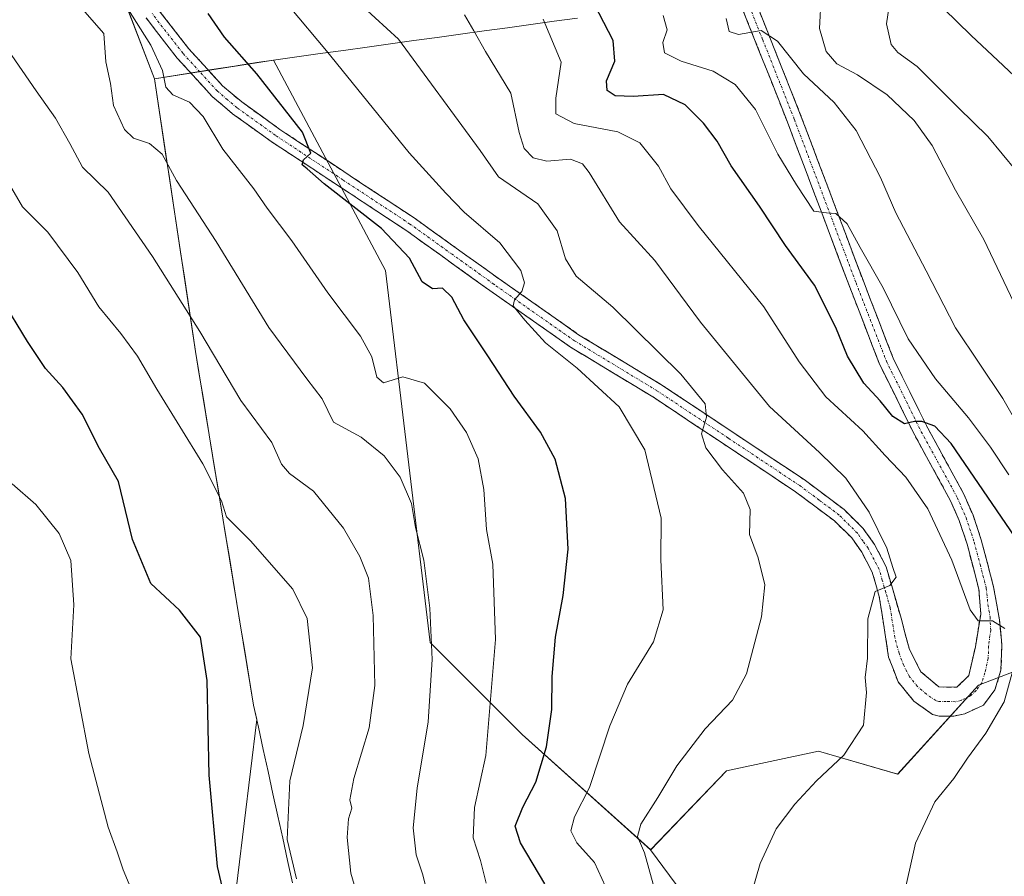
# Model space of a CAD drawing. Units: metres. Extents: x 658244 to 661701, y 4746446 to 4748839.
# Drawn here: x 661403 to 661599, y 4746883 to 4747053 of the extents above; entities that cross this region are included whole.
import ezdxf

# ---------------------------------------------------------------- set-up
doc = ezdxf.new("R2010")
doc.units = ezdxf.units.M
doc.header["$MEASUREMENT"] = 0
doc.linetypes.add('TRAZO_Y_PUNTO', pattern=[1, 0.5, -0.25, 0, -0.25])
doc.linetypes.add('TRAZOSX2', pattern=[1.5, 1, -0.5])
for name, color, linetype, lineweight in [('Arbolado forestal CxS', 92, 'Continuous', 0), ('Camino', 19, 'TRAZOSX2', 0), ('Camino Cxs', 19, 'Continuous', 0), ('Camino eje', 19, 'TRAZO_Y_PUNTO', 0), ('Curva de nivel maestra', 36, 'Continuous', 30), ('Curva de nivel normal', 36, 'Continuous', 0), ('Entidad de ámbito territorial', 19, 'Continuous', 0), ('Entidad de ámbito territorial CxS', 92, 'Continuous', 0), ('Municipio', 9, 'Continuous', 13), ('Municipio CxS', 142, 'Continuous', 0)]:
    doc.layers.add(name, color=color, linetype=linetype, lineweight=lineweight)

# ---------------------------------------------------------------- blocks, each defined once
blk = doc.blocks.new('*U152')
at = {"layer": 'Arbolado forestal CxS', "color": 92, "linetype": 'Continuous', "lineweight": 0}
blk.add_polyline3d([(661628.9949, 4747061.9537, 1089.1587), (661643.3983, 4747043.6219, 1087.328), (661647.3259, 4747023.9805, 1086.1912), (661630.3029, 4747005.6491, 1095.8692), (661623.7557, 4746980.7695, 1101.5599), (661639.4681, 4746966.3657, 1098.793), (661651.2527, 4746948.0341, 1097.4123), (661664.3471, 4746936.2491, 1095.3407), (661668.2749, 4746921.8453, 1096.811), (661655.1811, 4746917.9177, 1104.9382), (661635.5395, 4746923.1547, 1113.3716), (661610.6601, 4746927.0839, 1124.0345), (661593.6373, 4746920.5361, 1130.915), (661577.5963, 4746902.8607, 1131.5443), (661561.8837, 4746907.4439, 1134.9556), (661543.5519, 4746903.5149, 1137.2904), (661528.4931, 4746887.8025, 1139.1144), (661528.4931, 4746887.8025, 1139.1144), (661502.9597, 4746910.7171, 1151.037), (661484.6275, 4746929.0499, 1159.1411), (661475.7907, 4747003.0315, 1151.4603), (661453.5171, 4747044.8615, 1148.1217), (661429.8395, 4747041.1421, 1155.486), (661421.8637, 4747061.9207, 1154.696)], dxfattribs=at)
blk = doc.blocks.new('*U172')
at = {"layer": 'Curva de nivel normal', "color": 36, "linetype": 'Continuous', "lineweight": 0}
blk.add_polyline3d([(661424.21, 4747055.57, 1155), (661429.1, 4747047.8, 1155), (661431.41, 4747042.77, 1155), (661432.08, 4747039.45, 1155), (661433.51, 4747037.95, 1155), (661436.82, 4747036.5, 1155), (661439.52, 4747033.62, 1155), (661443.46, 4747027.16, 1155), (661449.62, 4747019.26, 1155), (661452.27, 4747015.41, 1155), (661457.15, 4747008.93, 1155), (661464.28, 4746998.56, 1155), (661470.77, 4746989.96, 1155), (661473.08, 4746985.82, 1155), (661474.03, 4746981.8, 1155), (661475.38, 4746980.7, 1155), (661479.19, 4746981.84, 1155), (661483.51, 4746980.58, 1155), (661488.62, 4746975.52, 1155), (661491.91, 4746970.77, 1155), (661494.22, 4746965.54, 1155), (661495.3, 4746959.48, 1155), (661495.85, 4746951.49, 1155), (661497.13, 4746944.59, 1155), (661497.65, 4746929.61, 1155), (661495.7, 4746906.57, 1155), (661493.47, 4746896.21, 1155), (661493.18, 4746890.22, 1155), (661494.67, 4746885.7, 1155), (661495.79, 4746881.16, 1155)], dxfattribs=at)
blk = doc.blocks.new('*U186')
at = {"layer": 'Curva de nivel normal', "color": 36, "linetype": 'Continuous', "lineweight": 0}
blk.add_polyline3d([(661649.84, 4746873.72, 1105), (661654.87, 4746894.94, 1105), (661657.49, 4746907.76, 1105), (661657.39, 4746914.64, 1105), (661655.14, 4746922.18, 1105), (661648.35, 4746931.95, 1105), (661634.13, 4746946.91, 1105), (661628.46, 4746954.42, 1105), (661626.26, 4746958.95, 1105), (661619.28, 4746978.64, 1105), (661617.26, 4746992.19, 1105), (661615.14, 4747002.24, 1105), (661610.63, 4747011.38, 1105), (661606.2, 4747017.31, 1105), (661601.2, 4747022.74, 1105), (661595.55, 4747029.63, 1105), (661589.69, 4747035.38, 1105), (661581.47, 4747043.58, 1105), (661577.66, 4747046.36, 1105), (661576.28, 4747047.98, 1105), (661575.37, 4747052.07, 1105), (661576.16, 4747057.52, 1105)], dxfattribs=at)
blk = doc.blocks.new('*U187')
at = {"layer": 'Curva de nivel normal', "color": 36, "linetype": 'Continuous', "lineweight": 0}
blk.add_polyline3d([(661623.59, 4746882.51, 1115), (661626.24, 4746892.67, 1115), (661630.84, 4746905.07, 1115), (661634.11, 4746916.76, 1115), (661634.12, 4746923.79, 1115), (661630.74, 4746930.01, 1115), (661620.8, 4746942.94, 1115), (661612.03, 4746956.06, 1115), (661605.09, 4746966.12, 1115), (661598.5, 4746977.53, 1115), (661589.08, 4746991.64, 1115), (661583.29, 4747002.94, 1115), (661577.22, 4747014.51, 1115), (661574.21, 4747021.51, 1115), (661569.36, 4747030.85, 1115), (661564.95, 4747036.44, 1115), (661558.91, 4747042.12, 1115), (661553.74, 4747048.6, 1115), (661550.48, 4747050.74, 1115), (661545.94, 4747049.97, 1115), (661544.08, 4747050.52, 1115), (661543.53, 4747053.1, 1115)], dxfattribs=at)
blk = doc.blocks.new('*U192')
at = {"layer": 'Curva de nivel normal', "color": 36, "linetype": 'Continuous', "lineweight": 0}
blk.add_polyline3d([(661529.87, 4746877.84, 1140), (661527.24, 4746887.21, 1140), (661525.86, 4746890.44, 1140), (661526.53, 4746892.91, 1140), (661529.9, 4746898.19, 1140), (661533.68, 4746904.55, 1140), (661539.36, 4746911.86, 1140), (661544.78, 4746917.6, 1140), (661547.55, 4746922.83, 1140), (661550.54, 4746934.14, 1140), (661551.18, 4746940.48, 1140), (661549.87, 4746945.85, 1140), (661548.14, 4746950.51, 1140), (661548.29, 4746955.51, 1140), (661546.94, 4746958.74, 1140), (661542.76, 4746963.4, 1140), (661539.44, 4746967.74, 1140), (661538.62, 4746970.51, 1140), (661539.56, 4746973.85, 1140), (661539.3, 4746976.49, 1140), (661534.47, 4746982.4, 1140), (661520.97, 4746995.71, 1140), (661513.71, 4747001.9, 1140), (661511.59, 4747005.33, 1140), (661509.92, 4747010.91, 1140), (661506.08, 4747016.27, 1140), (661498.23, 4747021.66, 1140), (661494.61, 4747026.89, 1140), (661478.35, 4747049.02, 1140), (661471.39, 4747055.4, 1140)], dxfattribs=at)
blk = doc.blocks.new('*U194')
at = {"layer": 'Curva de nivel normal', "color": 36, "linetype": 'Continuous', "lineweight": 0}
blk.add_polyline3d([(661562.36, 4747057.58, 1110), (661562.07, 4747051.12, 1110), (661563.39, 4747046.56, 1110), (661565.49, 4747044.14, 1110), (661569.64, 4747041.93, 1110), (661575.51, 4747037.92, 1110), (661580.9, 4747032.86, 1110), (661584.46, 4747027.87, 1110), (661589.12, 4747018.98, 1110), (661594.76, 4747009.17, 1110), (661604, 4746989.7, 1110)], dxfattribs=at)
blk = doc.blocks.new('*U197')
at = {"layer": 'Curva de nivel normal', "color": 36, "linetype": 'Continuous', "lineweight": 0}
blk.add_polyline3d([(661491.51, 4747053.86, 1135), (661493.35, 4747050.7, 1135), (661495.67, 4747046.59, 1135), (661500.69, 4747038.29, 1135), (661502.36, 4747030.46, 1135), (661503.34, 4747027.25, 1135), (661505.15, 4747025.42, 1135), (661507.82, 4747024.78, 1135), (661512.54, 4747025.16, 1135), (661514.91, 4747024.23, 1135), (661516.24, 4747022.49, 1135), (661522.3, 4747012.66, 1135), (661529.29, 4747004.99, 1135), (661538.4, 4746992.71, 1135), (661552.11, 4746975.97, 1135), (661562.08, 4746966.8, 1135), (661567.3, 4746961.69, 1135), (661571.95, 4746954.98, 1135), (661575.46, 4746947.83, 1135), (661576.67, 4746943.96, 1135), (661577.3, 4746942.02, 1135), (661576.02, 4746940.4, 1135), (661573.15, 4746939.21, 1135), (661571.68, 4746933.76, 1135), (661571.57, 4746925.94, 1135), (661571.11, 4746922.09, 1135), (661571.37, 4746919.13, 1135), (661570.82, 4746912.58, 1135), (661566.89, 4746906.63, 1135), (661561.48, 4746901.52, 1135), (661557.17, 4746896.92, 1135), (661553.46, 4746891.98, 1135), (661550.28, 4746885.1, 1135), (661547.22, 4746874.53, 1135)], dxfattribs=at)
blk = doc.blocks.new('*U202')
at = {"layer": 'Curva de nivel normal', "color": 36, "linetype": 'Continuous', "lineweight": 0}
blk.add_polyline3d([(661458.06, 4746882.07, 1170), (661456.22, 4746889.9, 1170), (661456.77, 4746901.51, 1170), (661459.39, 4746912.51, 1170), (661461.23, 4746924.01, 1170), (661460.23, 4746933.79, 1170), (661457.32, 4746939.68, 1170), (661448.96, 4746949.29, 1170), (661444.13, 4746954.05, 1170), (661443.19, 4746957.19, 1170), (661439.46, 4746964.6, 1170), (661430.31, 4746979.45, 1170), (661426.5, 4746985.98, 1170), (661423.15, 4746990.51, 1170), (661418.76, 4746995.79, 1170), (661414.59, 4747002.62, 1170), (661408.67, 4747010.61, 1170), (661403.6, 4747015.7, 1170), (661400.55, 4747020.88, 1170)], dxfattribs=at)
blk = doc.blocks.new('*U208')
at = {"layer": 'Curva de nivel normal', "color": 36, "linetype": 'Continuous', "lineweight": 0}
blk.add_polyline3d([(661530.96, 4747053.71, 1120), (661531.75, 4747050.86, 1120), (661530.92, 4747048.33, 1120), (661531.26, 4747046.28, 1120), (661534.57, 4747044.66, 1120), (661540.93, 4747042.62, 1120), (661545.31, 4747040, 1120), (661549.35, 4747035.04, 1120), (661553.8, 4747026.17, 1120), (661557.5, 4747020.07, 1120), (661560.95, 4747014.78, 1120), (661563.48, 4747014.47, 1120), (661565.32, 4747014.37, 1120), (661567.58, 4747012.29, 1120), (661570.16, 4747007.6, 1120), (661574.7, 4746999.59, 1120), (661579.66, 4746989.42, 1120), (661585.1, 4746981.46, 1120), (661591.7, 4746973.73, 1120), (661596.03, 4746967.91, 1120), (661599.7, 4746962.4, 1120)], dxfattribs=at)
blk = doc.blocks.new('*U211')
at = {"layer": 'Curva de nivel normal', "color": 36, "linetype": 'Continuous', "lineweight": 0}
for points in [[(661578.53, 4746877.51, 1130), (661581.14, 4746889.14, 1130), (661584.98, 4746897.35, 1130), (661588.78, 4746902.03, 1130), (661591.48, 4746906.05, 1130), (661595.15, 4746911.04, 1130), (661598.77, 4746917.24, 1130), (661600.48, 4746923.48, 1130)], [(661598.92, 4746931.84, 1130), (661596.48, 4746933.36, 1130), (661593.63, 4746933.33, 1130), (661591.99, 4746935.52, 1130), (661588.4, 4746945.44, 1130), (661583.58, 4746955.61, 1130), (661579.21, 4746961.93, 1130), (661575.14, 4746966.26, 1130), (661570.66, 4746971.15, 1130), (661563.31, 4746977.92, 1130), (661558.04, 4746984.82, 1130), (661550.96, 4746995.82, 1130), (661537.92, 4747011.94, 1130), (661532.53, 4747019.23, 1130), (661530.07, 4747023.76, 1130), (661526.36, 4747028.39, 1130), (661521.95, 4747030.56, 1130), (661513.25, 4747032.24, 1130), (661509.67, 4747034.2, 1130), (661509.67, 4747037.27, 1130), (661510.69, 4747044.44, 1130), (661507.12, 4747052.99, 1130)]]:
    blk.add_polyline3d(points, dxfattribs=at)
blk = doc.blocks.new('*U212')
at = {"layer": 'Curva de nivel normal', "color": 36, "linetype": 'Continuous', "lineweight": 0}
blk.add_polyline3d([(661401.52, 4746960.61, 1180), (661406.26, 4746956.51, 1180), (661410.86, 4746950.72, 1180), (661413.24, 4746945.35, 1180), (661413.84, 4746936.56, 1180), (661413.19, 4746925.8, 1180), (661416.76, 4746906.98, 1180), (661420.63, 4746892.33, 1180), (661422.44, 4746887.44, 1180), (661423.62, 4746883.86, 1180), (661426.12, 4746877.79, 1180)], dxfattribs=at)
blk = doc.blocks.new('*U214')
at = {"layer": 'Curva de nivel normal', "color": 36, "linetype": 'Continuous', "lineweight": 0}
blk.add_polyline3d([(661456.85, 4747055.3, 1145), (661464.02, 4747046.72, 1145), (661480.5, 4747026.44, 1145), (661487.76, 4747018.41, 1145), (661491.43, 4747014.62, 1145), (661498.5, 4747008.54, 1145), (661502.65, 4747003.02, 1145), (661503.4, 4747000.54, 1145), (661502.88, 4746998.81, 1145), (661501.44, 4746997.2, 1145), (661501.16, 4746996.01, 1145), (661503.45, 4746993.15, 1145), (661507.56, 4746988.6, 1145), (661513.89, 4746983.59, 1145), (661522.2, 4746975.9, 1145), (661527.34, 4746967.37, 1145), (661530.59, 4746953.79, 1145), (661530.52, 4746945.51, 1145), (661530.96, 4746935.51, 1145), (661529.04, 4746929.16, 1145), (661523.88, 4746920.75, 1145), (661520.36, 4746912.49, 1145), (661516.32, 4746900.18, 1145), (661513.37, 4746894.39, 1145), (661512.61, 4746891.6, 1145), (661513.82, 4746889.22, 1145), (661517.33, 4746885.29, 1145), (661520.24, 4746878.94, 1145)], dxfattribs=at)
blk = doc.blocks.new('*U215')
at = {"layer": 'Curva de nivel normal', "color": 36, "linetype": 'Continuous', "lineweight": 0}
blk.add_polyline3d([(661484.91, 4746875.94, 1160), (661483.11, 4746883.03, 1160), (661481.89, 4746886.8, 1160), (661481.25, 4746892.17, 1160), (661482.07, 4746900.1, 1160), (661484.23, 4746913.25, 1160), (661485.04, 4746925.69, 1160), (661484.61, 4746935.9, 1160), (661483.38, 4746945.44, 1160), (661481.76, 4746951.89, 1160), (661480.95, 4746956.68, 1160), (661478.66, 4746961.89, 1160), (661475.49, 4746966.18, 1160), (661470.94, 4746969.85, 1160), (661465.41, 4746972.85, 1160), (661463.19, 4746977.51, 1160), (661460.13, 4746981.47, 1160), (661452.55, 4746991.68, 1160), (661442.13, 4747008.8, 1160), (661434.25, 4747020.9, 1160), (661431.37, 4747026.12, 1160), (661428.87, 4747028.3, 1160), (661425.67, 4747029.36, 1160), (661423.88, 4747031.03, 1160), (661421.67, 4747035.8, 1160), (661421.07, 4747040.17, 1160), (661420.14, 4747044.51, 1160), (661419.75, 4747050.15, 1160), (661415.08, 4747055.48, 1160)], dxfattribs=at)
blk = doc.blocks.new('*U217')
at = {"layer": 'Curva de nivel maestra', "color": 36, "linetype": 'Continuous', "lineweight": 30}
blk.add_polyline3d([(661507.43, 4746881.05, 1150), (661502.61, 4746889.18, 1150), (661501.55, 4746892.51, 1150), (661503.05, 4746896.28, 1150), (661505.64, 4746901.26, 1150), (661507.77, 4746908.27, 1150), (661508.83, 4746915.73, 1150), (661508.92, 4746922.25, 1150), (661509.6, 4746930.12, 1150), (661511.1, 4746938.37, 1150), (661512.06, 4746947.61, 1150), (661511.58, 4746957.7, 1150), (661509.5, 4746965.53, 1150), (661506.59, 4746970.86, 1150), (661501.34, 4746978.01, 1150), (661496.11, 4746986.06, 1150), (661491.34, 4746993.21, 1150), (661488.99, 4746997.74, 1150), (661487.13, 4746999.52, 1150), (661485.15, 4746999.38, 1150), (661483.08, 4747000.77, 1150), (661480.52, 4747005.5, 1150), (661475.01, 4747011.38, 1150), (661463.56, 4747020.25, 1150), (661460.22, 4747023.25, 1150), (661459.18, 4747024.02, 1150), (661459.46, 4747025.04, 1150), (661460.94, 4747026.35, 1150), (661459.3, 4747030.55, 1150), (661450.18, 4747042.12, 1150), (661443.74, 4747049.43, 1150), (661440.5, 4747054.14, 1150)], dxfattribs=at)
blk = doc.blocks.new('*U219')
at = {"layer": 'Curva de nivel maestra', "color": 36, "linetype": 'Continuous', "lineweight": 30}
blk.add_polyline3d([(661586.7, 4747055.08, 1100), (661592.19, 4747049.76, 1100), (661604.99, 4747037.74, 1100), (661617.6, 4747024.18, 1100), (661619.79, 4747021.37, 1100), (661622.08, 4747016.27, 1100), (661625.07, 4747004.2, 1100), (661626.14, 4746995.98, 1100), (661627.21, 4746988.78, 1100), (661627.98, 4746982.68, 1100), (661630.84, 4746975.38, 1100), (661637.83, 4746964.88, 1100), (661640.87, 4746959.07, 1100), (661643.15, 4746951.85, 1100), (661646.81, 4746944.84, 1100), (661649.9, 4746940.65, 1100), (661653.77, 4746935.66, 1100), (661660.51, 4746928.63, 1100), (661664.48, 4746921.88, 1100), (661666.56, 4746912.85, 1100), (661669.5, 4746900.04, 1100), (661669.96, 4746892.95, 1100), (661667.96, 4746886.2, 1100), (661664.7, 4746879.87, 1100)], dxfattribs=at)
blk = doc.blocks.new('*U227')
at = {"layer": 'Curva de nivel maestra', "color": 36, "linetype": 'Continuous', "lineweight": 30}
blk.add_polyline3d([(661600.99, 4746950.02, 1125), (661588.23, 4746968.6, 1125), (661584.99, 4746972.06, 1125), (661582.42, 4746972.96, 1125), (661580.95, 4746972.99, 1125), (661578.98, 4746972.52, 1125), (661576.63, 4746973.99, 1125), (661574.1, 4746977.13, 1125), (661570.9, 4746980.59, 1125), (661567.62, 4746985.99, 1125), (661565.33, 4746991.69, 1125), (661561.09, 4747000.12, 1125), (661555.27, 4747007.96, 1125), (661550.11, 4747015.8, 1125), (661544.49, 4747023.86, 1125), (661541.7, 4747028.74, 1125), (661539, 4747032.34, 1125), (661535.34, 4747035.94, 1125), (661531.03, 4747038.04, 1125), (661525.01, 4747037.62, 1125), (661521.44, 4747037.77, 1125), (661519.85, 4747038.79, 1125), (661519.68, 4747040.72, 1125), (661521.34, 4747044.62, 1125), (661521.04, 4747048.72, 1125), (661513.58, 4747063.28, 1125)], dxfattribs=at)
blk = doc.blocks.new('*U231')
at = {"layer": 'Curva de nivel maestra', "color": 36, "linetype": 'Continuous', "lineweight": 30}
blk.add_polyline3d([(661445.21, 4746872.32, 1175), (661442.35, 4746884.52, 1175), (661440.71, 4746902.68, 1175), (661440.31, 4746921.51, 1175), (661438.96, 4746930.1, 1175), (661434.8, 4746935.45, 1175), (661429.15, 4746940.77, 1175), (661425.5, 4746949.53, 1175), (661422.68, 4746961.04, 1175), (661418.93, 4746967.63, 1175), (661415.48, 4746974.46, 1175), (661411.59, 4746979.78, 1175), (661408.18, 4746983.5, 1175), (661404.58, 4746988.87, 1175), (661399.38, 4746997.48, 1175)], dxfattribs=at)

msp = doc.modelspace()

# ---------------------------------------------------------------- linework, layer by layer
at = {"layer": 'Arbolado forestal CxS', "color": 92, "linetype": 'Continuous', "lineweight": 0}
for points in [[(661135.86, 4747237.1, 1185.53), (661151.35, 4747223.99, 1183.85), (661177.57, 4747209.69, 1183.5), (661194.25, 4747209.69, 1182.06), (661210.94, 4747193.01, 1178.4), (661216.89, 4747175.13, 1175.67), (661231.19, 4747163.22, 1176.36), (661249.07, 4747157.26, 1173.03), (661270.52, 4747152.49, 1172.27), (661289.59, 4747147.72, 1169.49), (661311.04, 4747139.38, 1166.87), (661331.3, 4747128.66, 1166.43), (661353.94, 4747123.89, 1165.35), (661374.2, 4747116.74, 1161.61), (661389.69, 4747107.21, 1158.72), (661399.22, 4747091.71, 1157.36), (661408.76, 4747076.22, 1156.8), (661421.86, 4747061.92, 1154.7), (661429.84, 4747041.14, 1155.49), (661438.03, 4746986.91, 1165.86), (661449.56, 4746916.6, 1172.1), (661450.18, 4746913.74, 1171.69), (661445.14, 4746872.37, 1174.56)], [(661135.86, 4747237.1, 1185.53), (661151.35, 4747223.99, 1183.85), (661177.57, 4747209.69, 1183.5), (661194.25, 4747209.69, 1182.06), (661210.94, 4747193.01, 1178.4), (661216.89, 4747175.13, 1175.67), (661231.19, 4747163.22, 1176.36), (661249.07, 4747157.26, 1173.03), (661270.52, 4747152.49, 1172.27), (661289.59, 4747147.72, 1169.49), (661311.04, 4747139.38, 1166.87), (661331.3, 4747128.66, 1166.43), (661353.94, 4747123.89, 1165.35), (661374.2, 4747116.74, 1161.61), (661389.69, 4747107.21, 1158.72), (661399.22, 4747091.71, 1157.36), (661408.76, 4747076.22, 1156.8), (661421.86, 4747061.92, 1154.7), (661429.84, 4747041.14, 1155.49)], [(661135.86, 4747237.1, 1185.53), (661151.35, 4747223.99, 1183.85), (661177.57, 4747209.69, 1183.5), (661194.25, 4747209.69, 1182.06), (661210.94, 4747193.01, 1178.4), (661216.89, 4747175.13, 1175.67), (661231.19, 4747163.22, 1176.36), (661249.07, 4747157.26, 1173.03), (661270.52, 4747152.49, 1172.27), (661289.59, 4747147.72, 1169.49), (661311.04, 4747139.38, 1166.87), (661331.3, 4747128.66, 1166.43), (661353.94, 4747123.89, 1165.35), (661374.2, 4747116.74, 1161.61), (661389.69, 4747107.21, 1158.72), (661399.22, 4747091.71, 1157.36), (661408.76, 4747076.22, 1156.8), (661421.86, 4747061.92, 1154.7), (661429.84, 4747041.14, 1155.49)], [(661686.34, 4747161.5, 1036.96), (661672.21, 4747148.38, 1043.46), (661649.95, 4747128.74, 1052.82), (661643.4, 4747106.47, 1065.65), (661630.3, 4747093.38, 1076.25), (661622.45, 4747078.98, 1084.43), (661628.99, 4747061.95, 1089.16), (661643.4, 4747043.62, 1087.33), (661647.33, 4747023.98, 1086.19), (661630.3, 4747005.65, 1095.87), (661623.76, 4746980.77, 1101.56), (661639.47, 4746966.37, 1098.79), (661651.25, 4746948.03, 1097.41), (661664.35, 4746936.25, 1095.34), (661668.27, 4746921.85, 1096.81), (661655.18, 4746917.92, 1104.94), (661635.54, 4746923.15, 1113.37), (661610.66, 4746927.08, 1124.03), (661593.64, 4746920.54, 1130.92), (661577.6, 4746902.86, 1131.54), (661561.88, 4746907.44, 1134.96), (661543.55, 4746903.51, 1137.29), (661528.49, 4746887.8, 1139.11)], [(661686.34, 4747161.5, 1036.96), (661672.21, 4747148.38, 1043.46), (661649.95, 4747128.74, 1052.82), (661643.4, 4747106.47, 1065.65), (661630.3, 4747093.38, 1076.25), (661622.45, 4747078.98, 1084.43), (661628.99, 4747061.95, 1089.16), (661643.4, 4747043.62, 1087.33), (661647.33, 4747023.98, 1086.19), (661630.3, 4747005.65, 1095.87), (661623.76, 4746980.77, 1101.56), (661639.47, 4746966.37, 1098.79), (661651.25, 4746948.03, 1097.41), (661664.35, 4746936.25, 1095.34), (661668.27, 4746921.85, 1096.81), (661655.18, 4746917.92, 1104.94), (661635.54, 4746923.15, 1113.37), (661610.66, 4746927.08, 1124.03), (661593.64, 4746920.54, 1130.92), (661577.6, 4746902.86, 1131.54), (661561.88, 4746907.44, 1134.96), (661543.55, 4746903.51, 1137.29), (661528.49, 4746887.8, 1139.11)], [(661588, 4746807.41, 1127.24), (661528.49, 4746887.8, 1139.11), (661543.55, 4746903.51, 1137.29), (661561.88, 4746907.44, 1134.96), (661577.6, 4746902.86, 1131.54), (661593.64, 4746920.54, 1130.92), (661610.66, 4746927.08, 1124.03), (661635.54, 4746923.15, 1113.37), (661655.18, 4746917.92, 1104.94), (661668.27, 4746921.85, 1096.81), (661664.35, 4746936.25, 1095.34), (661651.25, 4746948.03, 1097.41), (661639.47, 4746966.37, 1098.79), (661623.76, 4746980.77, 1101.56), (661630.3, 4747005.65, 1095.87), (661647.33, 4747023.98, 1086.19), (661643.4, 4747043.62, 1087.33), (661628.99, 4747061.95, 1089.16)], [(661445.14, 4746872.37, 1174.56), (661450.18, 4746913.74, 1171.69), (661449.56, 4746916.6, 1172.1), (661438.03, 4746986.91, 1165.86), (661429.84, 4747041.14, 1155.49), (661453.52, 4747044.86, 1148.12), (661475.79, 4747003.03, 1151.46), (661484.63, 4746929.05, 1159.14), (661502.96, 4746910.72, 1151.04), (661528.49, 4746887.8, 1139.11), (661588, 4746807.41, 1127.24)], [(661528.49, 4746887.8, 1139.11), (661502.96, 4746910.72, 1151.04), (661484.63, 4746929.05, 1159.14), (661475.79, 4747003.03, 1151.46), (661453.52, 4747044.86, 1148.12), (661429.84, 4747041.14, 1155.49)], [(661528.49, 4746887.8, 1139.11), (661502.96, 4746910.72, 1151.04), (661484.63, 4746929.05, 1159.14), (661475.79, 4747003.03, 1151.46), (661453.52, 4747044.86, 1148.12), (661429.84, 4747041.14, 1155.49)], [(661429.84, 4747041.14, 1155.49), (661438.03, 4746986.91, 1165.86), (661449.56, 4746916.6, 1172.1), (661450.18, 4746913.74, 1171.69), (661445.14, 4746872.37, 1174.56), (661446.48, 4746845.44, 1178.02), (661457.26, 4746800.99, 1183.45), (661480.15, 4746760.59, 1186.24), (661484.19, 4746704.03, 1187.78), (661466.48, 4746679.69, 1195.63)], [(661429.84, 4747041.14, 1155.49), (661438.03, 4746986.91, 1165.86), (661449.56, 4746916.6, 1172.1), (661450.18, 4746913.74, 1171.69), (661445.14, 4746872.37, 1174.56), (661446.48, 4746845.44, 1178.02), (661457.26, 4746800.99, 1183.45), (661480.15, 4746760.59, 1186.24), (661484.19, 4746704.03, 1187.78), (661466.48, 4746679.69, 1195.63)], [(661528.49, 4746887.8, 1139.11), (661588, 4746807.41, 1127.24), (661625.36, 4746776.15, 1116.95), (661671.09, 4746737.39, 1107.81), (661697.39, 4746692.51, 1105.12)], [(661528.49, 4746887.8, 1139.11), (661588, 4746807.41, 1127.24), (661625.36, 4746776.15, 1116.95), (661671.09, 4746737.39, 1107.81), (661697.39, 4746692.51, 1105.12)]]:
    msp.add_polyline3d(points, dxfattribs=at)
at = {"layer": 'Camino', "color": 19, "linetype": 'TRAZOSX2', "lineweight": 0}
for points in [[(661545.84, 4747065.27), (661558.44, 4747033.6), (661570.71, 4747001.07), (661576.71, 4746985.57), (661583.6, 4746971.64), (661590.77, 4746958.52), (661592.59, 4746954.36), (661594.23, 4746949.44), (661596.68, 4746940.12), (661597.82, 4746933.56), (661598.33, 4746928.55), (661598.14, 4746923.57), (661596.95, 4746919.61), (661594.68, 4746916.61), (661590.96, 4746914.89), (661588.75, 4746914.4), (661585.83, 4746914.38), (661584.55, 4746914.75), (661580.83, 4746917.37), (661577.67, 4746921.23), (661575.81, 4746926.15), (661573.95, 4746938.18), (661572.54, 4746943.02), (661570.47, 4746947), (661568.46, 4746949.83), (661565.01, 4746953.25), (661557.27, 4746959.03), (661528.95, 4746977.87), (661512.56, 4746987.78), (661496.49, 4746999.05), (661479.8, 4747011.03), (661453.07, 4747028.65), (661445.36, 4747034.2), (661441.31, 4747037.63), (661434.35, 4747045.26), (661428.17, 4747053.23)], [(661430.53, 4747055.01), (661436.62, 4747047.16), (661443.36, 4747039.76), (661447.18, 4747036.53), (661454.75, 4747031.08), (661481.47, 4747013.46), (661498.2, 4747001.46), (661514.17, 4746990.25), (661530.53, 4746980.36), (661558.98, 4746961.44), (661566.94, 4746955.49), (661570.72, 4746951.74), (661573, 4746948.54), (661575.3, 4746944.12), (661576.54, 4746939.82), (661578.27, 4746933.86), (661579.94, 4746927.66), (661582.22, 4746923.23), (661585.79, 4746920.2), (661589.36, 4746920.14), (661591.75, 4746922.45), (661593.05, 4746928.16), (661594.11, 4746934.71), (661593.75, 4746939.63), (661591.4, 4746948.6), (661589.83, 4746953.3), (661588.12, 4746957.22), (661580.98, 4746970.28), (661574, 4746984.38), (661567.95, 4747000.02), (661555.68, 4747032.54), (661543.1, 4747064.18)]]:
    msp.add_lwpolyline(points, dxfattribs=at)
at = {"layer": 'Camino Cxs', "color": 19, "linetype": 'Continuous', "lineweight": 0}
for points in [[(661549.44, 4747056.22, 1113.96), (661551.24, 4747051.7, 1114.35), (661553.04, 4747047.17, 1114.91), (661554.84, 4747042.65, 1115.83), (661556.64, 4747038.12, 1116.77), (661558.44, 4747033.6, 1117.53), (661560.19, 4747028.95, 1118.23), (661561.95, 4747024.31, 1118.87), (661563.7, 4747019.66, 1119.13), (661565.45, 4747015.01, 1119.68), (661567.2, 4747010.36, 1120.1), (661568.96, 4747005.72, 1120.44), (661570.71, 4747001.07, 1121.37), (661572.21, 4746997.2, 1121.57), (661573.71, 4746993.32, 1121.62), (661575.21, 4746989.45, 1121.85), (661576.71, 4746985.57, 1122.57), (661578.43, 4746982.09, 1122.94), (661580.16, 4746978.61, 1123.66), (661581.88, 4746975.12, 1124.34), (661583.6, 4746971.64, 1124.72), (661585.99, 4746967.27, 1125.72), (661588.38, 4746962.89, 1125.89), (661590.77, 4746958.52, 1126.73), (661592.59, 4746954.36, 1127.11), (661593.41, 4746951.9, 1127.38), (661594.23, 4746949.44, 1127.72), (661595.46, 4746944.78, 1128.37), (661596.68, 4746940.12, 1128.91), (661597.25, 4746936.84, 1129.17), (661597.82, 4746933.56, 1129.51), (661598.08, 4746931.06, 1129.69), (661598.33, 4746928.55, 1129.89), (661598.14, 4746923.57, 1130.46), (661596.95, 4746919.61, 1130.96), (661594.68, 4746916.61, 1131.25), (661590.96, 4746914.89, 1132.16), (661588.75, 4746914.4, 1132.41), (661585.83, 4746914.38, 1132.67), (661584.55, 4746914.75, 1132.72), (661580.83, 4746917.37, 1132.92), (661577.67, 4746921.23, 1133.26), (661576.74, 4746923.69, 1133.51), (661575.81, 4746926.15, 1133.91), (661575.19, 4746930.16, 1134.26), (661574.57, 4746934.17, 1134.53), (661573.95, 4746938.18, 1134.88), (661573.25, 4746940.6, 1135.09), (661572.54, 4746943.02, 1135.31), (661570.47, 4746947, 1135.87), (661568.46, 4746949.83, 1135.98), (661565.01, 4746953.25, 1136.63), (661561.14, 4746956.14, 1137.03), (661557.27, 4746959.03, 1137.45), (661553.22, 4746961.72, 1138.16), (661549.18, 4746964.41, 1138.33), (661545.13, 4746967.1, 1139.01), (661541.09, 4746969.8, 1139.58), (661537.04, 4746972.49, 1140.39), (661533, 4746975.18, 1140.87), (661528.95, 4746977.87, 1141.38), (661524.85, 4746980.35, 1142.06), (661520.76, 4746982.83, 1142.61), (661516.66, 4746985.3, 1143.14), (661512.56, 4746987.78, 1143.51), (661508.54, 4746990.6, 1144.34), (661504.53, 4746993.42, 1144.77), (661500.51, 4746996.23, 1145.66), (661496.49, 4746999.05, 1145.91), (661493.15, 4747001.45, 1146.95), (661489.81, 4747003.84, 1146.89), (661486.48, 4747006.24, 1147.44), (661483.14, 4747008.63, 1147.85), (661479.8, 4747011.03, 1148.48), (661475.98, 4747013.55, 1148.44), (661472.16, 4747016.06, 1149.3), (661468.34, 4747018.58, 1149.16), (661464.53, 4747021.1, 1149.87), (661460.71, 4747023.62, 1149.86), (661456.89, 4747026.13, 1150.58), (661453.07, 4747028.65, 1150.76), (661449.22, 4747031.43, 1151.51), (661445.36, 4747034.2, 1151.84), (661443.34, 4747035.92, 1152.36), (661441.31, 4747037.63, 1152.21), (661438.99, 4747040.17, 1152.68), (661436.67, 4747042.72, 1152.63), (661434.35, 4747045.26, 1153.42), (661432.29, 4747047.92, 1153.25), (661430.23, 4747050.57, 1153.84), (661428.17, 4747053.23, 1153.94)], [(661430.53, 4747055.01, 1153.62), (661433.58, 4747051.09, 1153.15), (661436.62, 4747047.16, 1152.82), (661438.87, 4747044.69, 1152.32), (661441.11, 4747042.23, 1152.23), (661443.36, 4747039.76, 1151.74), (661445.27, 4747038.15, 1151.76), (661447.18, 4747036.53, 1151.44), (661450.97, 4747033.81, 1151.13), (661454.75, 4747031.08, 1150.61), (661458.57, 4747028.56, 1150.17), (661462.38, 4747026.05, 1149.62), (661466.2, 4747023.53, 1149.44), (661470.02, 4747021.01, 1148.98), (661473.84, 4747018.49, 1148.75), (661477.65, 4747015.98, 1148.21), (661481.47, 4747013.46, 1147.85), (661484.82, 4747011.06, 1147.51), (661488.16, 4747008.66, 1146.95), (661491.51, 4747006.26, 1146.6), (661494.85, 4747003.86, 1146.11), (661498.2, 4747001.46, 1145.69), (661502.19, 4746998.66, 1144.88), (661506.19, 4746995.86, 1144.2), (661510.18, 4746993.05, 1143.74), (661514.17, 4746990.25, 1142.97), (661518.26, 4746987.78, 1142.78), (661522.35, 4746985.31, 1142.07), (661526.44, 4746982.83, 1141.68), (661530.53, 4746980.36, 1141), (661534.59, 4746977.66, 1140.64), (661538.66, 4746974.95, 1139.89), (661542.72, 4746972.25, 1139.28), (661546.79, 4746969.55, 1138.6), (661550.85, 4746966.85, 1137.75), (661554.92, 4746964.14, 1137.83), (661558.98, 4746961.44, 1137.28), (661562.96, 4746958.47, 1137), (661566.94, 4746955.49, 1136.42), (661568.83, 4746953.62, 1136.14), (661570.72, 4746951.74, 1135.84), (661573, 4746948.54, 1135.5), (661575.3, 4746944.12, 1135.13), (661576.54, 4746939.82, 1134.87), (661577.41, 4746936.84, 1134.54), (661578.27, 4746933.86, 1134.31), (661579.11, 4746930.76, 1134.08), (661579.94, 4746927.66, 1133.78), (661582.22, 4746923.23, 1132.81), (661585.79, 4746920.2, 1132.26), (661589.36, 4746920.14, 1131.89), (661591.75, 4746922.45, 1131.36), (661592.4, 4746925.31, 1130.98), (661593.05, 4746928.16, 1130.61), (661593.58, 4746931.44, 1130.24), (661594.11, 4746934.71, 1129.84), (661593.75, 4746939.63, 1129.11), (661592.58, 4746944.12, 1128.51), (661591.4, 4746948.6, 1128.21), (661589.83, 4746953.3, 1127.99), (661588.12, 4746957.22, 1127.16), (661585.74, 4746961.57, 1126.75), (661583.36, 4746965.93, 1126.07), (661580.98, 4746970.28, 1125.43), (661579.24, 4746973.81, 1124.75), (661577.49, 4746977.33, 1124.21), (661575.75, 4746980.86, 1123.89), (661574, 4746984.38, 1123.22), (661572.49, 4746988.29, 1122.77), (661570.98, 4746992.2, 1122.71), (661569.46, 4746996.11, 1122.31), (661567.95, 4747000.02, 1121.53), (661566.2, 4747004.67, 1121.13), (661564.44, 4747009.31, 1120.55), (661562.69, 4747013.96, 1119.76), (661560.94, 4747018.6, 1119.59), (661559.19, 4747023.25, 1119.27), (661557.43, 4747027.89, 1118.28), (661555.68, 4747032.54, 1117.77), (661553.88, 4747037.06, 1116.97), (661552.09, 4747041.58, 1116.14), (661550.29, 4747046.1, 1115.71), (661548.49, 4747050.62, 1114.75), (661546.69, 4747055.14, 1114.4)]]:
    msp.add_polyline3d(points, dxfattribs=at)
at = {"layer": 'Camino eje', "color": 19, "linetype": 'TRAZO_Y_PUNTO', "lineweight": 0}
msp.add_lwpolyline([(661544.47, 4747064.73), (661550.76, 4747048.91), (661557.06, 4747033.07), (661569.33, 4747000.55), (661575.36, 4746984.98), (661578.85, 4746977.93), (661582.29, 4746970.96), (661589.45, 4746957.87), (661590.3, 4746955.91), (661591.21, 4746953.83), (661592.82, 4746949.02), (661593.99, 4746944.54), (661595.22, 4746939.88), (661595.55, 4746936.54), (661595.97, 4746934.14), (661596.09, 4746931.51), (661595.69, 4746928.36), (661595.6, 4746925.87), (661594.95, 4746923.01), (661594.35, 4746921.03), (661593.22, 4746919.53), (661592.02, 4746918.38), (661590.16, 4746917.52), (661589.06, 4746917.27), (661587.27, 4746917.3), (661585.81, 4746917.29), (661585.17, 4746917.48), (661583.31, 4746918.79), (661581.53, 4746920.3), (661579.95, 4746922.23), (661578.81, 4746924.45), (661577.88, 4746926.91), (661577.04, 4746930.01), (661576.11, 4746936.02), (661575.25, 4746939), (661574.54, 4746941.42), (661573.92, 4746943.57), (661571.74, 4746947.77), (661570.73, 4746949.19), (661569.59, 4746950.79), (661565.98, 4746954.37), (661562, 4746957.35), (661558.13, 4746960.24), (661543.9, 4746969.7), (661529.74, 4746979.12), (661513.37, 4746989.02), (661505.33, 4746994.65), (661497.35, 4747000.26), (661489, 4747006.25), (661480.64, 4747012.25), (661467.28, 4747021.06), (661453.91, 4747029.87), (661446.27, 4747035.37), (661444.36, 4747036.98), (661442.34, 4747038.7), (661438.86, 4747042.51), (661435.49, 4747046.21), (661429.35, 4747054.12)], dxfattribs=at)
at = {"layer": 'Curva de nivel normal', "color": 36, "linetype": 'Continuous', "lineweight": 0}
msp.add_polyline3d([(661471.24, 4746875.06, 1165), (661468.88, 4746883.19, 1165), (661468.12, 4746890.3, 1165), (661468.43, 4746893.99, 1165), (661469.06, 4746896.08, 1165), (661468.71, 4746897.76, 1165), (661469.48, 4746901.97, 1165), (661472.53, 4746912.1, 1165), (661473.63, 4746920.46, 1165), (661473.35, 4746934.38, 1165), (661472.39, 4746941.85, 1165), (661470.68, 4746946.15, 1165), (661467.4, 4746951.77, 1165), (661461.44, 4746959.14, 1165), (661456.67, 4746962.66, 1165), (661455.12, 4746964.5, 1165), (661453.17, 4746968.8, 1165), (661447, 4746977.19, 1165), (661438.86, 4746990.89, 1165), (661429.45, 4747005.78, 1165), (661420.62, 4747018.61, 1165), (661415.54, 4747023.55, 1165), (661413.02, 4747028.3, 1165), (661410.19, 4747033.31, 1165), (661406.29, 4747038.71, 1165), (661397.89, 4747050.86, 1165)], dxfattribs=at)
at = {"layer": 'Entidad de ámbito territorial', "color": 19, "linetype": 'Continuous', "lineweight": 0}
msp.add_polyline3d([(661513.97, 4747053.21, 1126.8), (661509.32, 4747052.57, 1128.86), (661504.67, 4747051.92, 1130.75), (661500.02, 4747051.28, 1132.49), (661495.36, 4747050.64, 1134.28), (661490.71, 4747050, 1135.85), (661486.06, 4747049.36, 1137.42), (661481.41, 4747048.72, 1138.9), (661476.75, 4747048.08, 1140.66), (661472.1, 4747047.44, 1141.74), (661467.45, 4747046.79, 1143.12), (661462.8, 4747046.15, 1145.58), (661458.14, 4747045.51, 1147.01), (661453.49, 4747044.87, 1148.22), (661450.2, 4747044.36, 1149.26), (661446.9, 4747043.84, 1150.37), (661445.74, 4747043.65, 1150.82), (661441.27, 4747042.95, 1152.28), (661436.8, 4747042.25, 1152.75), (661432.33, 4747041.55, 1154.78), (661429.82, 4747041.15, 1155.89), (661430.56, 4747036.22, 1156.43), (661431.31, 4747031.29, 1158.31), (661432.05, 4747026.36, 1159.5), (661432.8, 4747021.43, 1160.22), (661433.54, 4747016.5, 1161.22), (661434.29, 4747011.57, 1162.35), (661435.03, 4747006.64, 1163.16), (661435.78, 4747001.71, 1163.73), (661436.52, 4746996.78, 1164.47), (661437.27, 4746991.85, 1165.45), (661438.01, 4746986.92, 1166), (661438.76, 4746982.36, 1166.5), (661439.5, 4746977.81, 1167.09), (661440.25, 4746973.25, 1167.83), (661441, 4746968.7, 1168.69), (661441.74, 4746964.14, 1169.24), (661442.49, 4746959.59, 1169.9), (661443.24, 4746955.03, 1170.13), (661443.99, 4746950.48, 1170.86), (661444.73, 4746945.92, 1171.62), (661445.48, 4746941.37, 1172.13), (661446.23, 4746936.81, 1172.75), (661446.97, 4746932.26, 1173.38), (661447.72, 4746927.7, 1173.81), (661448.32, 4746924, 1173.66), (661448.93, 4746920.31, 1173.43), (661449.53, 4746916.61, 1173.12), (661450.5, 4746912.19, 1172.47), (661451.46, 4746907.78, 1171.67), (661452.43, 4746903.36, 1171.25), (661453.4, 4746898.94, 1170.93), (661454.37, 4746894.53, 1170.71), (661455.33, 4746890.11, 1170.45), (661456.3, 4746885.69, 1170.29), (661457.27, 4746881.27, 1169.98)], dxfattribs=at)
msp.add_polyline3d([(661513.97, 4747053.21, 1126.8), (661509.32, 4747052.57, 1128.86), (661504.67, 4747051.92, 1130.75), (661500.02, 4747051.28, 1132.49), (661495.36, 4747050.64, 1134.28), (661490.71, 4747050, 1135.85), (661486.06, 4747049.36, 1137.42), (661481.41, 4747048.72, 1138.9), (661476.75, 4747048.08, 1140.66), (661472.1, 4747047.44, 1141.74), (661467.45, 4747046.79, 1143.12), (661462.8, 4747046.15, 1145.58), (661458.14, 4747045.51, 1147.01), (661453.49, 4747044.87, 1148.22), (661450.2, 4747044.36, 1149.26), (661446.9, 4747043.84, 1150.37), (661445.74, 4747043.65, 1150.82), (661441.27, 4747042.95, 1152.28), (661436.8, 4747042.25, 1152.75), (661432.33, 4747041.55, 1154.78), (661429.82, 4747041.15, 1155.89), (661430.56, 4747036.22, 1156.43), (661431.31, 4747031.29, 1158.31), (661432.05, 4747026.36, 1159.5), (661432.8, 4747021.43, 1160.22), (661433.54, 4747016.5, 1161.22), (661434.29, 4747011.57, 1162.35), (661435.03, 4747006.64, 1163.16), (661435.78, 4747001.71, 1163.73), (661436.52, 4746996.78, 1164.47), (661437.27, 4746991.85, 1165.45), (661438.01, 4746986.92, 1166), (661438.76, 4746982.36, 1166.5), (661439.5, 4746977.81, 1167.09), (661440.25, 4746973.25, 1167.83), (661441, 4746968.7, 1168.69), (661441.74, 4746964.14, 1169.24), (661442.49, 4746959.59, 1169.9), (661443.24, 4746955.03, 1170.13), (661443.99, 4746950.48, 1170.86), (661444.73, 4746945.92, 1171.62), (661445.48, 4746941.37, 1172.13), (661446.23, 4746936.81, 1172.75), (661446.97, 4746932.26, 1173.38), (661447.72, 4746927.7, 1173.81), (661448.32, 4746924, 1173.66), (661448.93, 4746920.31, 1173.43), (661449.53, 4746916.61, 1173.12), (661450.5, 4746912.19, 1172.47), (661451.46, 4746907.78, 1171.67), (661452.43, 4746903.36, 1171.25), (661453.4, 4746898.94, 1170.93), (661454.37, 4746894.53, 1170.71), (661455.33, 4746890.11, 1170.45), (661456.3, 4746885.69, 1170.29), (661457.27, 4746881.27, 1169.98)], dxfattribs=at)
at = {"layer": 'Entidad de ámbito territorial CxS', "color": 92, "linetype": 'Continuous', "lineweight": 0}
for points in [[(661457.27, 4746881.27, 1169.98), (661456.3, 4746885.69, 1170.29), (661455.33, 4746890.11, 1170.45), (661454.37, 4746894.53, 1170.71), (661453.4, 4746898.94, 1170.93), (661452.43, 4746903.36, 1171.25), (661451.46, 4746907.78, 1171.67), (661450.5, 4746912.19, 1172.47), (661449.53, 4746916.61, 1173.12), (661448.93, 4746920.31, 1173.43), (661448.32, 4746924, 1173.66), (661447.72, 4746927.7, 1173.81), (661446.97, 4746932.26, 1173.38), (661446.23, 4746936.81, 1172.75), (661445.48, 4746941.37, 1172.13), (661444.73, 4746945.92, 1171.62), (661443.99, 4746950.48, 1170.86), (661443.24, 4746955.03, 1170.13), (661442.49, 4746959.59, 1169.9), (661441.74, 4746964.14, 1169.24), (661441, 4746968.7, 1168.69), (661440.25, 4746973.25, 1167.83), (661439.5, 4746977.81, 1167.09), (661438.76, 4746982.36, 1166.5), (661438.01, 4746986.92, 1166), (661437.27, 4746991.85, 1165.45), (661436.52, 4746996.78, 1164.47), (661435.78, 4747001.71, 1163.73), (661435.03, 4747006.64, 1163.16), (661434.29, 4747011.57, 1162.35), (661433.54, 4747016.5, 1161.22), (661432.8, 4747021.43, 1160.22), (661432.05, 4747026.36, 1159.5), (661431.31, 4747031.29, 1158.31), (661430.56, 4747036.22, 1156.43), (661429.82, 4747041.15, 1155.89), (661432.33, 4747041.55, 1154.78), (661436.8, 4747042.25, 1152.75), (661441.27, 4747042.95, 1152.28), (661445.74, 4747043.65, 1150.82), (661446.9, 4747043.84, 1150.37), (661450.2, 4747044.36, 1149.26), (661453.49, 4747044.87, 1148.22), (661458.14, 4747045.51, 1147.01), (661462.8, 4747046.15, 1145.58), (661467.45, 4747046.79, 1143.12), (661472.1, 4747047.44, 1141.74), (661476.75, 4747048.08, 1140.66), (661481.41, 4747048.72, 1138.9), (661486.06, 4747049.36, 1137.42), (661490.71, 4747050, 1135.85), (661495.36, 4747050.64, 1134.28), (661500.02, 4747051.28, 1132.49), (661504.67, 4747051.92, 1130.75), (661509.32, 4747052.57, 1128.86), (661513.97, 4747053.21, 1126.8)], [(661513.97, 4747053.21, 1126.8), (661509.32, 4747052.57, 1128.86), (661504.67, 4747051.92, 1130.75), (661500.02, 4747051.28, 1132.49), (661495.36, 4747050.64, 1134.28), (661490.71, 4747050, 1135.85), (661486.06, 4747049.36, 1137.42), (661481.41, 4747048.72, 1138.9), (661476.75, 4747048.08, 1140.66), (661472.1, 4747047.44, 1141.74), (661467.45, 4747046.79, 1143.12), (661462.8, 4747046.15, 1145.58), (661458.14, 4747045.51, 1147.01), (661453.49, 4747044.87, 1148.22), (661450.2, 4747044.36, 1149.26), (661446.9, 4747043.84, 1150.37), (661445.74, 4747043.65, 1150.82), (661441.27, 4747042.95, 1152.28), (661436.8, 4747042.25, 1152.75), (661432.33, 4747041.55, 1154.78), (661429.82, 4747041.15, 1155.89), (661430.56, 4747036.22, 1156.43), (661431.31, 4747031.29, 1158.31), (661432.05, 4747026.36, 1159.5), (661432.8, 4747021.43, 1160.22), (661433.54, 4747016.5, 1161.22), (661434.29, 4747011.57, 1162.35), (661435.03, 4747006.64, 1163.16), (661435.78, 4747001.71, 1163.73), (661436.52, 4746996.78, 1164.47), (661437.27, 4746991.85, 1165.45), (661438.01, 4746986.92, 1166), (661438.76, 4746982.36, 1166.5), (661439.5, 4746977.81, 1167.09), (661440.25, 4746973.25, 1167.83), (661441, 4746968.7, 1168.69), (661441.74, 4746964.14, 1169.24), (661442.49, 4746959.59, 1169.9), (661443.24, 4746955.03, 1170.13), (661443.99, 4746950.48, 1170.86), (661444.73, 4746945.92, 1171.62), (661445.48, 4746941.37, 1172.13), (661446.23, 4746936.81, 1172.75), (661446.97, 4746932.26, 1173.38), (661447.72, 4746927.7, 1173.81), (661448.32, 4746924, 1173.66), (661448.93, 4746920.31, 1173.43), (661449.53, 4746916.61, 1173.12), (661450.5, 4746912.19, 1172.47), (661451.46, 4746907.78, 1171.67), (661452.43, 4746903.36, 1171.25), (661453.4, 4746898.94, 1170.93), (661454.37, 4746894.53, 1170.71), (661455.33, 4746890.11, 1170.45), (661456.3, 4746885.69, 1170.29), (661457.27, 4746881.27, 1169.98)]]:
    msp.add_polyline3d(points, dxfattribs=at)
at = {"layer": 'Municipio', "color": 9, "linetype": 'Continuous', "lineweight": 13}
msp.add_polyline3d([(661513.97, 4747053.21, 1126.8), (661509.32, 4747052.57, 1128.86), (661504.67, 4747051.92, 1130.75), (661500.02, 4747051.28, 1132.49), (661495.36, 4747050.64, 1134.28), (661490.71, 4747050, 1135.85), (661486.06, 4747049.36, 1137.42), (661481.41, 4747048.72, 1138.9), (661476.75, 4747048.08, 1140.66), (661472.1, 4747047.44, 1141.74), (661467.45, 4747046.79, 1143.12), (661462.8, 4747046.15, 1145.58), (661458.14, 4747045.51, 1147.01), (661453.49, 4747044.87, 1148.22), (661450.2, 4747044.36, 1149.26), (661446.9, 4747043.84, 1150.37), (661445.74, 4747043.65, 1150.82), (661441.27, 4747042.95, 1152.28), (661436.8, 4747042.25, 1152.75), (661432.33, 4747041.55, 1154.78), (661429.82, 4747041.15, 1155.89), (661430.56, 4747036.22, 1156.43), (661431.31, 4747031.29, 1158.31), (661432.05, 4747026.36, 1159.5), (661432.8, 4747021.43, 1160.22), (661433.54, 4747016.5, 1161.22), (661434.29, 4747011.57, 1162.35), (661435.03, 4747006.64, 1163.16), (661435.78, 4747001.71, 1163.73), (661436.52, 4746996.78, 1164.47), (661437.27, 4746991.85, 1165.45), (661438.01, 4746986.92, 1166), (661438.76, 4746982.36, 1166.5), (661439.5, 4746977.81, 1167.09), (661440.25, 4746973.25, 1167.83), (661441, 4746968.7, 1168.69), (661441.74, 4746964.14, 1169.24), (661442.49, 4746959.59, 1169.9), (661443.24, 4746955.03, 1170.13), (661443.99, 4746950.48, 1170.86), (661444.73, 4746945.92, 1171.62), (661445.48, 4746941.37, 1172.13), (661446.23, 4746936.81, 1172.75), (661446.97, 4746932.26, 1173.38), (661447.72, 4746927.7, 1173.81), (661448.32, 4746924, 1173.66), (661448.93, 4746920.31, 1173.43), (661449.53, 4746916.61, 1173.12), (661450.5, 4746912.19, 1172.47), (661451.46, 4746907.78, 1171.67), (661452.43, 4746903.36, 1171.25), (661453.4, 4746898.94, 1170.93), (661454.37, 4746894.53, 1170.71), (661455.33, 4746890.11, 1170.45), (661456.3, 4746885.69, 1170.29), (661457.27, 4746881.27, 1169.98)], dxfattribs=at)
msp.add_polyline3d([(661513.97, 4747053.21, 1126.8), (661509.32, 4747052.57, 1128.86), (661504.67, 4747051.92, 1130.75), (661500.02, 4747051.28, 1132.49), (661495.36, 4747050.64, 1134.28), (661490.71, 4747050, 1135.85), (661486.06, 4747049.36, 1137.42), (661481.41, 4747048.72, 1138.9), (661476.75, 4747048.08, 1140.66), (661472.1, 4747047.44, 1141.74), (661467.45, 4747046.79, 1143.12), (661462.8, 4747046.15, 1145.58), (661458.14, 4747045.51, 1147.01), (661453.49, 4747044.87, 1148.22), (661450.2, 4747044.36, 1149.26), (661446.9, 4747043.84, 1150.37), (661445.74, 4747043.65, 1150.82), (661441.27, 4747042.95, 1152.28), (661436.8, 4747042.25, 1152.75), (661432.33, 4747041.55, 1154.78), (661429.82, 4747041.15, 1155.89), (661430.56, 4747036.22, 1156.43), (661431.31, 4747031.29, 1158.31), (661432.05, 4747026.36, 1159.5), (661432.8, 4747021.43, 1160.22), (661433.54, 4747016.5, 1161.22), (661434.29, 4747011.57, 1162.35), (661435.03, 4747006.64, 1163.16), (661435.78, 4747001.71, 1163.73), (661436.52, 4746996.78, 1164.47), (661437.27, 4746991.85, 1165.45), (661438.01, 4746986.92, 1166), (661438.76, 4746982.36, 1166.5), (661439.5, 4746977.81, 1167.09), (661440.25, 4746973.25, 1167.83), (661441, 4746968.7, 1168.69), (661441.74, 4746964.14, 1169.24), (661442.49, 4746959.59, 1169.9), (661443.24, 4746955.03, 1170.13), (661443.99, 4746950.48, 1170.86), (661444.73, 4746945.92, 1171.62), (661445.48, 4746941.37, 1172.13), (661446.23, 4746936.81, 1172.75), (661446.97, 4746932.26, 1173.38), (661447.72, 4746927.7, 1173.81), (661448.32, 4746924, 1173.66), (661448.93, 4746920.31, 1173.43), (661449.53, 4746916.61, 1173.12), (661450.5, 4746912.19, 1172.47), (661451.46, 4746907.78, 1171.67), (661452.43, 4746903.36, 1171.25), (661453.4, 4746898.94, 1170.93), (661454.37, 4746894.53, 1170.71), (661455.33, 4746890.11, 1170.45), (661456.3, 4746885.69, 1170.29), (661457.27, 4746881.27, 1169.98)], dxfattribs=at)
at = {"layer": 'Municipio CxS', "color": 142, "linetype": 'Continuous', "lineweight": 0}
for points in [[(661513.97, 4747053.21, 1126.8), (661509.32, 4747052.57, 1128.86), (661504.67, 4747051.92, 1130.75), (661500.02, 4747051.28, 1132.49), (661495.36, 4747050.64, 1134.28), (661490.71, 4747050, 1135.85), (661486.06, 4747049.36, 1137.42), (661481.41, 4747048.72, 1138.9), (661476.75, 4747048.08, 1140.66), (661472.1, 4747047.44, 1141.74), (661467.45, 4747046.79, 1143.12), (661462.8, 4747046.15, 1145.58), (661458.14, 4747045.51, 1147.01), (661453.49, 4747044.87, 1148.22), (661450.2, 4747044.36, 1149.26), (661446.9, 4747043.84, 1150.37), (661445.74, 4747043.65, 1150.82), (661441.27, 4747042.95, 1152.28), (661436.8, 4747042.25, 1152.75), (661432.33, 4747041.55, 1154.78), (661429.82, 4747041.15, 1155.89), (661430.56, 4747036.22, 1156.43), (661431.31, 4747031.29, 1158.31), (661432.05, 4747026.36, 1159.5), (661432.8, 4747021.43, 1160.22), (661433.54, 4747016.5, 1161.22), (661434.29, 4747011.57, 1162.35), (661435.03, 4747006.64, 1163.16), (661435.78, 4747001.71, 1163.73), (661436.52, 4746996.78, 1164.47), (661437.27, 4746991.85, 1165.45), (661438.01, 4746986.92, 1166), (661438.76, 4746982.36, 1166.5), (661439.5, 4746977.81, 1167.09), (661440.25, 4746973.25, 1167.83), (661441, 4746968.7, 1168.69), (661441.74, 4746964.14, 1169.24), (661442.49, 4746959.59, 1169.9), (661443.24, 4746955.03, 1170.13), (661443.99, 4746950.48, 1170.86), (661444.73, 4746945.92, 1171.62), (661445.48, 4746941.37, 1172.13), (661446.23, 4746936.81, 1172.75), (661446.97, 4746932.26, 1173.38), (661447.72, 4746927.7, 1173.81), (661448.32, 4746924, 1173.66), (661448.93, 4746920.31, 1173.43), (661449.53, 4746916.61, 1173.12), (661450.5, 4746912.19, 1172.47), (661451.46, 4746907.78, 1171.67), (661452.43, 4746903.36, 1171.25), (661453.4, 4746898.94, 1170.93), (661454.37, 4746894.53, 1170.71), (661455.33, 4746890.11, 1170.45), (661456.3, 4746885.69, 1170.29), (661457.27, 4746881.27, 1169.98)], [(661457.27, 4746881.27, 1169.98), (661456.3, 4746885.69, 1170.29), (661455.33, 4746890.11, 1170.45), (661454.37, 4746894.53, 1170.71), (661453.4, 4746898.94, 1170.93), (661452.43, 4746903.36, 1171.25), (661451.46, 4746907.78, 1171.67), (661450.5, 4746912.19, 1172.47), (661449.53, 4746916.61, 1173.12), (661448.93, 4746920.31, 1173.43), (661448.32, 4746924, 1173.66), (661447.72, 4746927.7, 1173.81), (661446.97, 4746932.26, 1173.38), (661446.23, 4746936.81, 1172.75), (661445.48, 4746941.37, 1172.13), (661444.73, 4746945.92, 1171.62), (661443.99, 4746950.48, 1170.86), (661443.24, 4746955.03, 1170.13), (661442.49, 4746959.59, 1169.9), (661441.74, 4746964.14, 1169.24), (661441, 4746968.7, 1168.69), (661440.25, 4746973.25, 1167.83), (661439.5, 4746977.81, 1167.09), (661438.76, 4746982.36, 1166.5), (661438.01, 4746986.92, 1166), (661437.27, 4746991.85, 1165.45), (661436.52, 4746996.78, 1164.47), (661435.78, 4747001.71, 1163.73), (661435.03, 4747006.64, 1163.16), (661434.29, 4747011.57, 1162.35), (661433.54, 4747016.5, 1161.22), (661432.8, 4747021.43, 1160.22), (661432.05, 4747026.36, 1159.5), (661431.31, 4747031.29, 1158.31), (661430.56, 4747036.22, 1156.43), (661429.82, 4747041.15, 1155.89), (661432.33, 4747041.55, 1154.78), (661436.8, 4747042.25, 1152.75), (661441.27, 4747042.95, 1152.28), (661445.74, 4747043.65, 1150.82), (661446.9, 4747043.84, 1150.37), (661450.2, 4747044.36, 1149.26), (661453.49, 4747044.87, 1148.22), (661458.14, 4747045.51, 1147.01), (661462.8, 4747046.15, 1145.58), (661467.45, 4747046.79, 1143.12), (661472.1, 4747047.44, 1141.74), (661476.75, 4747048.08, 1140.66), (661481.41, 4747048.72, 1138.9), (661486.06, 4747049.36, 1137.42), (661490.71, 4747050, 1135.85), (661495.36, 4747050.64, 1134.28), (661500.02, 4747051.28, 1132.49), (661504.67, 4747051.92, 1130.75), (661509.32, 4747052.57, 1128.86), (661513.97, 4747053.21, 1126.8)]]:
    msp.add_polyline3d(points, dxfattribs=at)

# ---------------------------------------------------------------- block references
at = {"layer": 'Arbolado forestal CxS', "color": 92, "linetype": 'Continuous', "lineweight": 0}
msp.add_blockref('*U152', (0, 0), dxfattribs=at)
at = {"layer": 'Curva de nivel maestra', "color": 36, "linetype": 'Continuous', "lineweight": 30}
for name in ['*U219', '*U227', '*U217', '*U231']:
    msp.add_blockref(name, (0, 0), dxfattribs=at)
at = {"layer": 'Curva de nivel normal', "color": 36, "linetype": 'Continuous', "lineweight": 0}
for name in ['*U208', '*U187', '*U186', '*U194', '*U211', '*U197', '*U192', '*U214', '*U172', '*U215', '*U202', '*U212']:
    msp.add_blockref(name, (0, 0), dxfattribs=at)

doc.saveas('drawing.dxf')
